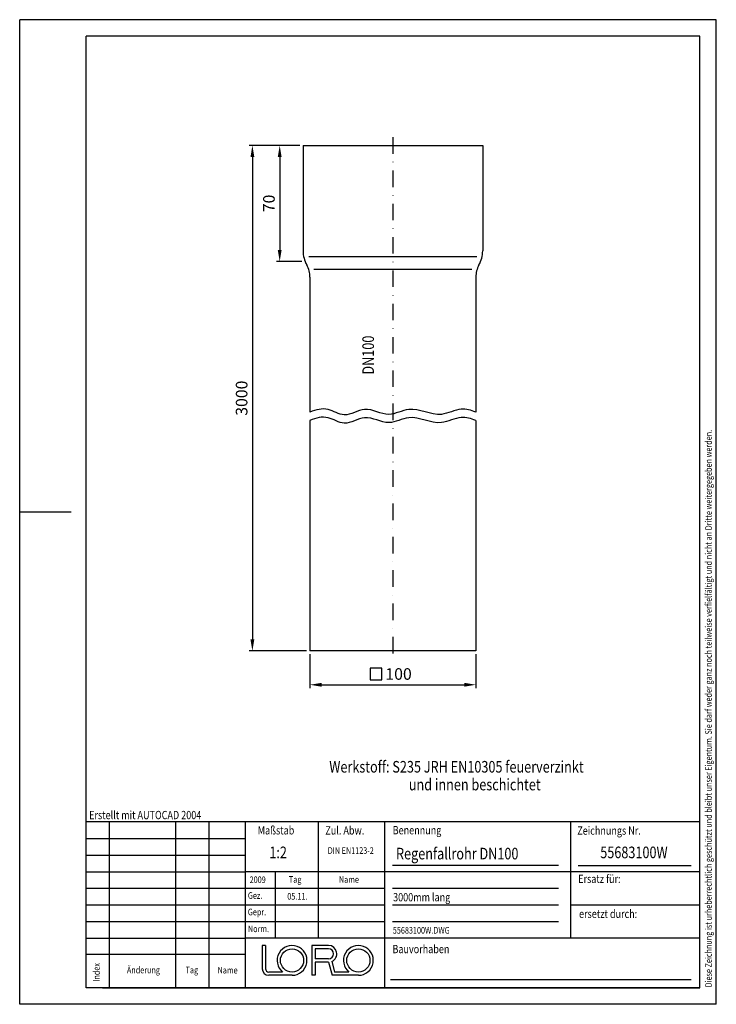
# Model space of a CAD drawing. Extents: x 0 to 420, y 0 to 594.
import ezdxf
from ezdxf.enums import TextEntityAlignment as Align

# ---------------------------------------------------------------- set-up
doc = ezdxf.new("R2010")
doc.units = 0
doc.header["$LTSCALE"] = 20
doc.header["$MEASUREMENT"] = 0
doc.linetypes.add('STRICHPUNKT', pattern=[1, 0.5, -0.25, 0, -0.25])
for name, color, linetype in [('BEM', 7, 'Continuous'), ('HILF', 2, 'Continuous'), ('MITTEL', 2, 'STRICHPUNKT'), ('STEMPEL', 3, 'Continuous'), ('TEXT', 7, 'Continuous'), ('VOLL', 1, 'Continuous')]:
    doc.layers.add(name, color=color, linetype=linetype)
doc.styles.add('GREEKS', font='SIMPLEX.shx', dxfattribs={"width": 0.8})
doc.styles.get("Standard").update_dxf_attribs({"font": 'simplex.shx', "width": 0.8})
doc.dimstyles.get("Standard").update_dxf_attribs({"dimtxt": 0.18, "dimasz": 0.18, "dimexe": 0.18, "dimexo": 0.0625, "dimgap": 0.09, "dimtad": 0, "dimtih": 1, "dimtoh": 1, "dimdec": 4, "dimzin": 0, "dimdsep": 46, "dimtxsty": 'STANDARD', "dimcen": 0.09, "dimadec": 0, "dimazin": 0, "dimtfac": 1, "dimtdec": 4, "dimtofl": 0, "dimtmove": 0, "dimatfit": 3, "dimfxl": 1, "dimtolj": 1, "dimtzin": 0, "dimarcsym": 0})

# ---------------------------------------------------------------- blocks, each defined once
blk = doc.blocks.new('LOGO')
for p, q in [((2.6, -4.77), (2.6, -11.77)), ((3.6, -4.77), (2.6, -4.77)), ((3.6, -4.77), (3.6, -11.77)), ((17.6, -4.77), (17.6, -13.77)), ((22.6, -4.77), (17.6, -4.77)), ((22.6, -5.77), (18.6, -5.77)), ((18.6, -5.77), (18.6, -8.77)), ((22.6, -8.77), (18.6, -8.77)), ((22.6, -9.77), (18.6, -9.77)), ((18.6, -9.77), (18.6, -13.77)), ((22.6, -9.77), (23.67, -13.77)), ((23.57, -9.51), (24.44, -12.77)), ((8.77, -12.77), (4.6, -12.77)), ((11.6, -13.77), (4.6, -13.77)), ((18.6, -13.77), (17.6, -13.77)), ((31.6, -13.77), (23.67, -13.77)), ((28.77, -12.77), (24.44, -12.77))]:
    blk.add_line(p, q)
for centre in [(11.6, -9.27), (31.6, -9.27)]:
    blk.add_circle(centre, 3.5)
for centre, radius, start, end in [((11.6, -9.27), 4.5, 270, 231.0576), ((22.6, -7.27), 2.5, 270, 270), ((22.6, -7.27), 2.5, 293.1162, 90), ((22.6, -7.27), 1.5, 270, 90), ((31.6, -9.27), 4.5, 270, 231.0576), ((4.6, -11.77), 2, 180, 270), ((4.6, -11.77), 1, 180, 270)]:
    blk.add_arc(centre, radius, start, end)
blk = doc.blocks.new('*D1')
at = {"layer": 'BEM', "color": 0, "lineweight": -2}
for p, q in [((175, 211.16), (175, 190.78)), ((275, 211.16), (275, 190.78)), ((182, 192.78), (268, 192.78))]:
    blk.add_line(p, q, dxfattribs=at)
at = {"layer": 'BEM', "color": 0}
for points in [[(182, 193.94), (182, 191.61), (175, 192.78)], [(268, 193.94), (268, 191.61), (275, 192.78)]]:
    blk.add_solid(points, dxfattribs=at)
at = {"layer": 'DEFPOINTS', "color": 0}
for p in [(175, 213.16), (275, 213.16), (275, 192.78)]:
    blk.add_point(p, dxfattribs=at)
at = {"layer": 'BEM', "color": 1, "insert": (228.43, 199.28), "char_height": 7, "attachment_point": 5}
blk.add_mtext('\\A1;100', dxfattribs=at)
blk = doc.blocks.new('*D2')
at = {"layer": 'BEM', "color": 0, "lineweight": -2}
for p, q in [((168.85, 518.16), (154.76, 518.16)), ((156.76, 511.16), (156.76, 455.16)), ((170.07, 448.16), (154.76, 448.16))]:
    blk.add_line(p, q, dxfattribs=at)
at = {"layer": 'BEM', "color": 0}
for points in [[(155.6, 511.16), (157.93, 511.16), (156.76, 518.16)], [(155.6, 455.16), (157.93, 455.16), (156.76, 448.16)]]:
    blk.add_solid(points, dxfattribs=at)
at = {"layer": 'DEFPOINTS', "color": 0}
for p in [(170.85, 518.16), (156.76, 448.16), (172.07, 448.16)]:
    blk.add_point(p, dxfattribs=at)
at = {"layer": 'BEM', "color": 1, "insert": (150.26, 483.16), "char_height": 7, "attachment_point": 5, "rotation": 90}
blk.add_mtext('\\A1;70', dxfattribs=at)
blk = doc.blocks.new('*D3')
at = {"layer": 'BEM', "color": 0, "lineweight": -2}
for p, q in [((168.85, 518.16), (138.3, 518.16)), ((140.3, 511.16), (140.3, 220.16)), ((173, 213.16), (138.3, 213.16))]:
    blk.add_line(p, q, dxfattribs=at)
at = {"layer": 'BEM', "color": 0}
for points in [[(139.14, 511.16), (141.47, 511.16), (140.3, 518.16)], [(139.14, 220.16), (141.47, 220.16), (140.3, 213.16)]]:
    blk.add_solid(points, dxfattribs=at)
at = {"layer": 'DEFPOINTS', "color": 0}
for p in [(170.85, 518.16), (140.3, 213.16), (175, 213.16)]:
    blk.add_point(p, dxfattribs=at)
at = {"layer": 'BEM', "color": 1, "insert": (133.8, 365.66), "char_height": 7, "attachment_point": 5, "rotation": 90}
blk.add_mtext('\\A1;3000', dxfattribs=at)

msp = doc.modelspace()

# ---------------------------------------------------------------- linework, layer by layer
at = {"layer": 'BEM', "color": 1}
msp.add_lwpolyline([(211.245, 202.832), (211.245, 195.832), (218.245, 195.832), (218.245, 202.832)], close=True, dxfattribs=at)
at = {"layer": 'HILF'}
for p, q in [((0, 0), (0, 594)), ((420, 594), (0, 594)), ((420, 0), (420, 594)), ((275.679, 450.906), (174.321, 450.906)), ((272.584, 443.227), (177.416, 443.227)), ((31.088, 297), (0, 297)), ((40, 100), (136, 100)), ((40, 90), (136, 90)), ((224.774, 84.038), (324.835, 84.038)), ((336.724, 83.78), (404.859, 83.78)), ((40, 80), (136, 80)), ((40, 70), (136, 70)), ((136, 70), (220, 70)), ((224.774, 70), (324.835, 70)), ((40, 60), (136, 60)), ((136, 60), (220, 60)), ((224.774, 60), (324.835, 60)), ((40, 50), (136, 50)), ((136, 50), (220, 50)), ((224.774, 50), (324.835, 50)), ((40, 40), (136, 40)), ((223.491, 14.894), (404.859, 14.894)), ((420, 0), (0, 0))]:
    msp.add_line(p, q, dxfattribs=at)
for points in [[(275, 357.26), (272.074, 358.36), (265.139, 360.434), (251.935, 352.495), (236.906, 362.326), (221.8, 353.016), (208.631, 362.163), (196.384, 352.884), (185.633, 360.605), (178.66, 358.749), (175, 357.186)], [(275, 352.26), (272.074, 353.36), (265.139, 355.434), (251.935, 347.495), (236.906, 357.326), (221.8, 348.016), (208.631, 357.163), (196.384, 347.884), (185.633, 355.605), (178.66, 353.749), (175, 352.186)]]:
    msp.add_open_spline(points, degree=3, knots=[2.3437401, 2.3437401, 2.3437401, 2.3437401, 11.3476421, 23.7130227, 43.6729976, 56.0002597, 70.9065187, 83.6120417, 93.9337265, 105.2189612, 105.2189612, 105.2189612, 105.2189612], dxfattribs=at)
at = {"layer": 'MITTEL'}
msp.add_line((225, 523.162), (225, 208.158), dxfattribs=at)
at = {"layer": 'STEMPEL'}
for p, q in [((40, 10), (40, 584)), ((410, 584), (40, 584)), ((410, 10), (410, 584)), ((170.85, 518.162), (170.85, 454.57)), ((170.85, 518.162), (279.15, 518.162)), ((279.15, 518.162), (279.15, 454.57)), ((175, 438.679), (175, 357.186)), ((275, 438.679), (275, 357.26)), ((175, 352.186), (175, 213.158)), ((275, 352.26), (275, 213.158)), ((275, 213.158), (175, 213.158)), ((410, 110), (40, 110)), ((136, 110), (136, 10)), ((220, 110), (220, 10)), ((332, 110), (332, 40)), ((410, 80), (136, 80)), ((410, 40), (136, 40)), ((136, 30), (40, 30)), ((410, 10), (40, 10)), ((50, 10), (410, 10))]:
    msp.add_line(p, q, dxfattribs=at)
for centre, radius, start, end in [((188.35, 454.57), 17.5, 180, 209.272074), ((261.65, 454.57), 17.5, 330.727926, 0), ((160, 438.679), 15, 0, 29.272074), ((290, 438.679), 15, 150.727926, 180)]:
    msp.add_arc(centre, radius, start, end, dxfattribs=at)
at = {"layer": 'VOLL'}
for p, q in [((54, 110), (54, 10)), ((94, 110), (94, 10)), ((114, 110), (114, 10)), ((180, 110), (180, 40)), ((154, 80), (154, 40)), ((332, 60), (410, 60))]:
    msp.add_line(p, q, dxfattribs=at)

# ---------------------------------------------------------------- block references
at = {"layer": 'STEMPEL', "xscale": 2, "yscale": 2, "zscale": 2}
msp.add_blockref('LOGO', (140.996, 45.021), dxfattribs=at)

# ---------------------------------------------------------------- texts
at = {"layer": 'BEM', "style": 'GREEKS', "width": 0.8}
msp.add_text('Diese Zeichnung ist urheberrechtlich geschützt und bleibt unser Eigentum. Sie darf weder ganz noch teilweise verfielfältigt und nicht an Dritte weitergegeben werden.', height=4, rotation=90, dxfattribs=at).set_placement((417.302, 10.168))
at = {"layer": 'TEXT', "color": 1, "style": 'GREEKS', "width": 0.8}
msp.add_text('DN100', height=7, rotation=90, dxfattribs=at).set_placement((213.583, 379.896))
for s, p in [('Werkstoff: S235 JRH EN10305 feuerverzinkt', (186.656, 139.8)), ('und innen beschichtet', (234.606, 129.078)), ('1:2', (150.501, 88.149)), ('Regenfallrohr DN100', (226.894, 87.417))]:
    msp.add_text(s, height=7, dxfattribs=at).set_placement(p)
at = {"layer": 'TEXT', "style": 'GREEKS', "width": 0.8}
for s, height, p in [('Erstellt mit AUTOCAD 2004', 5, (41.855, 111.672)), ('Maßstab', 5, (143.516, 102.462)), ('Zul. Abw.', 5, (184.286, 102.418)), ('Benennung', 5, (224.878, 102.549)), ('Zeichnungs Nr.', 5, (336.179, 102.313)), ('Tag', 4, (162.331, 73.319)), ('Name', 4, (192.463, 73.31)), ('Ersatz für:', 5, (336.724, 73.181)), ('2009', 4, (138.622, 73.14)), ('Gez.', 4, (137.584, 63.63)), ('3000mm lang', 5, (225.13, 62.116)), ('Gepr.', 4, (137.552, 53.689)), ('ersetzt durch:', 5, (337.24, 52.074)), ('Norm.', 4, (137.601, 43.529)), ('55683100W.DWG', 4, (224.984, 42.63)), ('Bauvorhaben', 5, (224.742, 30.846))]:
    msp.add_text(s, height=height, dxfattribs=at).set_placement(p)
at = {"layer": 'TEXT', "color": 1, "style": 'GREEKS', "width": 0.8}
msp.add_text('55683100W', height=7, dxfattribs=at).set_placement((370.349, 88.149), align=Align.CENTER)
at = {"layer": 'TEXT', "style": 'GREEKS', "width": 0.8}
for s, p in [('DIN EN1123-2', (199.617, 90.764)), ('05.11.', (167.409, 63.108)), ('Änderung', (74.605, 18.674)), ('Tag', (103.827, 18.672)), ('Name', (125.336, 18.593))]:
    msp.add_text(s, height=4, dxfattribs=at).set_placement(p, align=Align.CENTER)
msp.add_text('Index', height=4, rotation=90, dxfattribs=at).set_placement((48.266, 13.655))

# ---------------------------------------------------------------- dimensions: what is measured, and where the dimension line sits
at = {"layer": 'BEM'}
dim = msp.add_linear_dim(base=(140.304, 213.158), p1=(170.85, 518.162), p2=(175, 213.158), angle=90, text='3000', dimstyle='Standard', override={"dimscale": 2, "dimtxt": 3.5, "dimasz": 3.5, "dimexe": 1, "dimexo": 1, "dimgap": 1.5, "dimtad": 1, "dimtih": 0, "dimtoh": 0, "dimdec": 2, "dimzin": 8, "dimcen": 1.5, "dimclrt": 1, "dimadec": 2, "dimazin": 2, "dimtfac": 0.5, "dimtdec": 2, "dimtofl": 1, "dimtzin": 8}, dxfattribs=at)
dim.commit()
dim.dimension.update_dxf_attribs({"geometry": '*D3', "text_midpoint": (133.804, 365.66)})
dim = msp.add_linear_dim(base=(156.762, 448.162), p1=(170.85, 518.162), p2=(172.066, 448.162), angle=90, dimstyle='Standard', override={"dimscale": 2, "dimtxt": 3.5, "dimasz": 3.5, "dimexe": 1, "dimexo": 1, "dimgap": 1.5, "dimtad": 1, "dimtih": 0, "dimtoh": 0, "dimdec": 2, "dimzin": 8, "dimcen": 1.5, "dimclrt": 1, "dimadec": 2, "dimazin": 2, "dimtfac": 0.5, "dimtdec": 2, "dimtofl": 1, "dimtzin": 8}, dxfattribs=at)
dim.commit()
dim.dimension.update_dxf_attribs({"geometry": '*D2', "text_midpoint": (150.262, 483.162)})
dim = msp.add_linear_dim(base=(275, 192.778), p1=(175, 213.158), p2=(275, 213.158), dimstyle='Standard', override={"dimscale": 2, "dimtxt": 3.5, "dimasz": 3.5, "dimexe": 1, "dimexo": 1, "dimgap": 1.5, "dimtad": 1, "dimtih": 0, "dimtoh": 0, "dimdec": 2, "dimzin": 8, "dimcen": 1.5, "dimclrt": 1, "dimadec": 2, "dimazin": 2, "dimtfac": 0.5, "dimtdec": 2, "dimtofl": 1, "dimtzin": 8}, dxfattribs=at)
dim.commit()
dim.dimension.update_dxf_attribs({"geometry": '*D1', "text_midpoint": (228.427, 192.778), "dimtype": 160})

doc.saveas('drawing.dxf')
